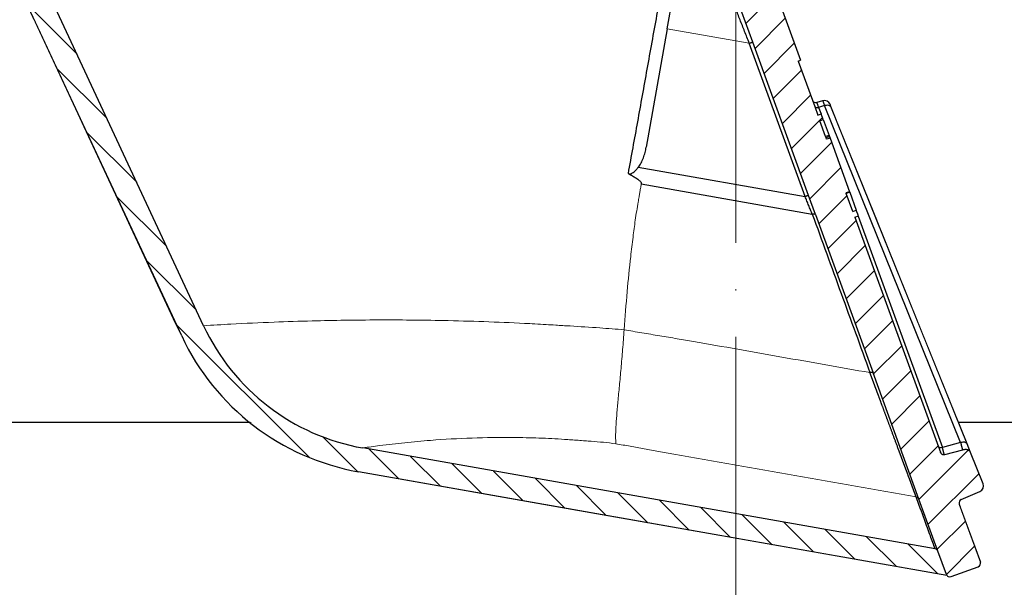
# Model space of a CAD drawing. Units: millimetres. Extents: x 2673 to 4786, y 0 to 1485.
# Drawn here: x 3241 to 3305, y 1021 to 1058 of the extents above; entities that cross this region are included whole.
import ezdxf

# ---------------------------------------------------------------- set-up
doc = ezdxf.new("R2010")
doc.units = ezdxf.units.MM
doc.linetypes.add('ACAD_ISO03W100', pattern=[30, 12, -18])
doc.linetypes.add('ACAD_ISO04W100', pattern=[30, 24, -3, 0, -3])
for name, color, linetype, lineweight in [('вспомогательный', 140, 'Continuous', 20), ('маскировка', 93, 'Continuous', 25), ('Оси', 10, 'ACAD_ISO04W100', 13), ('Основной', 7, 'Continuous', 30), ('текст', 1, 'Continuous', 25), ('штриховка', 251, 'Continuous', 0)]:
    doc.layers.add(name, color=color, linetype=linetype, lineweight=lineweight)

# ---------------------------------------------------------------- blocks, each defined once
blk = doc.blocks.new('*U99')
blk.add_wipeout([(1904.844417419169, 357.4324097431446), (1904.844417419169, 332.3611343052932), (1852.6411422056171, 332.36506797908595), (1852.6412332208731, 333.57295758665197), (1852.3768280564989, 334.25295018181055), (1851.7224405409338, 334.57571969614384), (1848.6911202214505, 334.8411560286173), (1847.382345190325, 335.48669505728316), (1846.853534861577, 336.8466802475995), (1846.8551354735064, 356.9327414258346), (1847.0025753208163, 357.28861685457235), (1847.3584729655847, 357.43600306764)]).dxf.layer = 'маскировка'
blk.add_wipeout([(1904.844417419169, 357.4324097431446), (1904.844417419169, 332.3611343052932), (1957.047692632721, 332.36506797908595), (1957.047601617465, 333.57295758665197), (1957.3120067818393, 334.25295018181055), (1957.9663942974043, 334.57571969614384), (1960.9977146168876, 334.8411560286173), (1962.3064896480132, 335.48669505728316), (1962.8352999767612, 336.8466802475995), (1962.8336993648318, 356.9327414258346), (1962.6862595175219, 357.28861685457235), (1962.3303618727534, 357.43600306764)]).dxf.layer = 'маскировка'
at = {"layer": 'штриховка'}
h = blk.add_hatch(dxfattribs=at)
h.set_pattern_fill('ANSI31', color=256, scale=15)
h.set_pattern_definition([(45, (0, 0), (-1.325825214724776, 1.325825214724777), [])])
h.paths.add_polyline_path([(1959.836327053227, 337.8773758274042), (1954.239346338926, 337.8769540780775), (1954.239761972557, 332.3611343052932), (1957.047692929134, 332.3611343052932), (1957.047601620323, 333.5728817363799, -0.3888787318528051), (1957.966394297404, 334.5757196961438), (1960.997714616884, 334.841156028617, 0.3888799794967895), (1962.835299970369, 336.8468406753693), (1962.833699364662, 356.9327436076412, 0.4142122926798392), (1962.330361872754, 357.43600306764), (1959.834853266022, 357.4358150235601)])
h.paths.add_polyline_path([(1846.852938292878, 336.8468379217718, 0.3888787318529302), (1848.6905222503, 334.8411607225621), (1851.721842384933, 334.575722279097, -0.3888787318530698), (1852.640634363644, 333.572883679491), (1852.640542210829, 332.3611343052932), (1855.44882612312, 332.3611343052932), (1855.44882612312, 337.8769540705908), (1849.851845409115, 337.8773797176245), (1849.853332332021, 357.4294455526984), (1847.358472932543, 357.4296352852626, 0.4146031212701966), (1846.854465155399, 356.9240836633281)])
at = {"layer": 'вспомогательный'}
blk.add_line((1855.448826123121, 337.876954070591), (1954.2394128589, 337.876954070591), dxfattribs=at)
blk.add_lwpolyline([(1849.854002092379, 357.4294455017635), (1959.834832745959, 357.4353739845257)], dxfattribs=at)
blk.add_wipeout([(1904.844419620588, 332.39034906013524), (1904.844419620588, 325.9481165472044), (1852.6394494557353, 325.9481165472044), (1852.6407499805196, 327.15993788464675), (1852.3763448161458, 327.8399304798046), (1851.7219573005834, 328.16269999413726), (1850.332121203071, 328.28440042747343), (1850.004927445292, 328.4457851846401), (1849.872724863105, 328.78578148221936), (1849.8727826782347, 329.55305754621435), (1850.0050365026946, 329.8930718413446), (1850.3322545784133, 330.05440728661085), (1851.722109001139, 330.1758982619054), (1852.3765451525787, 330.4985691524317), (1852.641052801513, 331.1785977426972), (1852.6411444070336, 332.394282733928)]).dxf.layer = 'маскировка'
blk.add_wipeout([(1904.844419620588, 332.39034906013524), (1904.844419620588, 325.9481165472044), (1957.0481805721797, 325.9481165472044), (1957.0480892606565, 327.15993788464675), (1957.3124944250303, 327.8399304798046), (1957.9668819405927, 328.16269999413726), (1959.356718038105, 328.28440042747343), (1959.6839117958841, 328.4457851846401), (1959.816114378071, 328.78578148221936), (1959.8160565629414, 329.55305754621435), (1959.6838027384815, 329.8930718413446), (1959.3565846627628, 330.05440728661085), (1957.9667302400371, 330.1758982619054), (1957.3122940885974, 330.4985691524317), (1957.047786439663, 331.1785977426972), (1957.0476948341425, 332.394282733928)]).dxf.layer = 'маскировка'
at = {"layer": 'штриховка'}
h = blk.add_hatch(dxfattribs=at)
h.set_pattern_fill('ANSI31', color=256, scale=15)
h.set_pattern_definition([(45, (2.201419647462899e-06, 0.02921475484203029), (-1.325825214724776, 1.325825214724777), [])])
h.paths.add_polyline_path([(1855.44882832454, 332.3903490601352), (1852.640544412249, 332.3903490601352), (1852.640452259432, 331.178599685953, -0.3888787318530081), (1851.721507760784, 330.1759008450926), (1850.331653253456, 330.0544108376833, 0.388878731853014), (1849.87218100414, 329.5530614172604), (1849.872122656138, 328.7858232784445, 0.3888787318544194), (1850.331518645493, 328.2844039786393), (1851.721354658248, 328.1627025774305, -0.3888787318527757), (1852.640146636958, 327.1598639778264), (1852.640037156048, 325.720261430072), (1855.44882832454, 325.720261430072)])
h.paths.add_polyline_path([(1954.240266785167, 325.720261430072), (1957.048197741749, 325.720261430072), (1957.048089263515, 327.1598620343746, -0.3888787318528239), (1957.966881940595, 328.1626999941374), (1959.356718038102, 328.2844004274735, 0.3888787318526079), (1959.816114376643, 328.7858194073549), (1959.816056562942, 329.5530575462108, 0.3888787318551083), (1959.356584662762, 330.0544072866107), (1957.966730240037, 330.1758982619058, -0.3888787318531565), (1957.047786439663, 331.1785977427139), (1957.047695130556, 332.3903490601352), (1954.239764173977, 332.3903490601352)])
blk = doc.blocks.new('блок надставного элемента')
blk.add_wipeout([(764.6895246237443, -175.78918812121432), (764.6895246237426, -177.1243569471959), (764.6464152022179, -177.41480560156612), (764.4268019605526, -177.7999471548124), (764.4268019605526, -177.7999471548124), (763.7766803664919, -178.12055164528763), (762.8863135594289, -178.1984486472862), (761.9959467523694, -178.2763456492845), (761.6708859553377, -178.43664789452208), (761.5395246237425, -178.77444299833007), (761.5395246237421, -179.0418210597717), (761.5395246237421, -179.3091991212134), (761.6708859553373, -179.64699422502161), (761.9959467523693, -179.80729647025936), (761.9959467523694, -179.80729647025893), (762.8863135594289, -179.88519347225724), (763.7766803664919, -179.9630904742558), (764.3300082980669, -180.1913133871065), (764.4268019605528, -180.28369496473016), (764.6895246237434, -180.95928517234665), (764.6895246237434, -182.28795399833083), (868.3895246237405, -182.28795399833083), (868.3895246237413, -180.95928517234665), (868.3895246237413, -180.95928517234665), (868.6522472869316, -180.28369496473073), (868.6522472869316, -180.28369496473073), (869.3023688809951, -179.96309047425552), (870.1927356880548, -179.88519347225724), (871.0831024951146, -179.80729647025893), (871.4081632921464, -179.64699422502133), (871.5395246237415, -179.3091991212134), (871.5395246237421, -179.0418210597717), (871.5395246237421, -178.77444299833007), (871.4081632921467, -178.43664789452183), (871.0831024951162, -178.27634564928462), (870.1927356880548, -178.1984486472862), (868.65224728693, -177.79994715481354), (868.65224728693, -177.79994715481354), (868.3895246237395, -177.12435694719682), (868.3895246237395, -177.1243569471959), (868.3895246237395, -175.78918812121432)]).dxf.layer = 'штриховка'
at = {"layer": 'штриховка'}
h = blk.add_hatch(dxfattribs=at)
h.set_pattern_fill('ANSI31', color=256, scale=10)
h.set_pattern_definition([(45, (0, 0), (-0.8838834764831843, 0.8838834764831844), [])])
h.paths.add_polyline_path([(766.5395246237418, -175.7891881212143), (764.6895246237444, -175.7891881212143), (764.6895246237426, -177.1243569471968, -0.3888787318527387), (763.7766803664919, -178.1205516452877), (761.9959467523679, -178.2763456492846, 0.3888787318527479), (761.5395246237425, -178.77444299833), (761.5395246237421, -179.3091991212129, 0.3888787318529832), (761.9959467523678, -179.8072964702592), (763.7766803664917, -179.9630904742549, -0.388878731852804), (764.6895246237434, -180.9592851723466), (764.6895246237434, -182.2879539983308), (766.539524623742, -182.2879539983308)])
h.paths.add_polyline_path([(871.0831024951163, -178.2763456492842), (869.3023688809922, -178.1205516452894, -0.388878731852813), (868.3895246237396, -177.1243569471968), (868.3895246237396, -175.7891881212143), (866.5395246237415, -175.7891881212143), (866.5395246237416, -182.2879539983308), (868.3895246237405, -182.2879539983308), (868.3895246237413, -180.9592851723466, -0.3888787318527409), (869.302368880992, -179.9630904742557), (871.0831024951162, -179.8072964702588, 0.3888787318527432), (871.5395246237416, -179.3091991212134), (871.5395246237421, -178.7744429983304, 0.3888787318529884)])
blk = doc.blocks.new('блок надставного элем')
blk.add_blockref('блок надставного элемента', (0, 0))
blk = doc.blocks.new('*U67')
at = {"linetype": 'ACAD_ISO03W100'}
blk.add_blockref('блок надставного элем', (0, 0), dxfattribs=at)
blk = doc.blocks.new('*U100')
at = {"layer": 'вспомогательный'}
blk.add_lwpolyline([(766.5395246237367, -214.8891881212143), (866.5395246237365, -214.8891881212143)], dxfattribs=at)
at = {"color": 7}
blk.add_blockref('*U67', (2.273736754432321e-13, -13), dxfattribs=at)
blk.add_blockref('*U67', (3.410605131648481e-13, -19.5), dxfattribs=at)
blk.add_blockref('*U67', (4.547473508864641e-13, -26), dxfattribs=at)
blk.add_blockref('*U67', (5.684341886080801e-13, -32.5), dxfattribs=at)
blk = doc.blocks.new('HL090 4Е')
blk.add_wipeout([(14.453670037165418, -55.3074186746942), (16.218433618218036, -54.665097260674564), (16.350389824957013, -54.54395913102989), (16.358738889258362, -54.36421163594287), (14.989708396508389, -50.602831270563655), (14.989708396508389, -50.44225091702316), (15.118578628617518, -50.30645002768262), (16.330205738343267, -49.79214483296867), (16.53881249465293, -49.58084484542142), (16.54009534595069, -49.285426495679836), (6.622458559545682, -24.81825606538449), (6.6718675974908885, -24.860705728954443), (6.609301267928031, -24.70584862918433), (6.414986372461232, -24.499401136085567), (6.132144520735492, -24.478256535509303), (5.760797311761632, -24.59373319634213), (5.759366556793014, -24.592226196458313), (5.585990174760303, -24.577875543116065), (5.4701360409333795, -24.448021180762822), (4.546760384814669, -21.911067415900376), (4.693824016601553, -21.857540631386414), (3.355654403752256, -18.180949836680483), (3.2085907719653712, -18.23447662119446), (2.718988691607742, -16.889305960894617), (3.7006447160005744, -16.32254659095885), (4.1804460273902375, -15.793940575052872), (4.260994335602335, -15.103596842899165), (4.222706086532225, -14.869658941804829), (3.9720054349548297, -14.321080752544447), (3.471875111000267, -13.974671119810921), (2.8710196836912507, -13.922107295113022), (2.2253622388170213, -14.038292326767774), (1.7509583858074824, -14.229664554359275), (1.531819640785074, -13.627585800685608), (1.5318196407822273, -13.627585800685253), (1.1809350629541815, -13.126553395809964), (0.6321897837654042, -12.873223816839754), (0.02768029119026194, -12.925952677078982), (-0.4710201811156516, -13.274837843171738), (-0.7269636220106965, -13.825148905769694), (-0.6741348360381261, -14.430487568395534), (-0.4168760133380134, -15.13730037472537), (-0.5967070699366732, -14.98640420145891), (-1.2487530904364297, -14.871430895380627), (-1.4002648649624088, -14.774763496915853), (-1.439175049389331, -14.599480154260476), (-1.0364430154785789, -12.315473292164398), (-0.9076015439657474, -12.087902122020736), (-0.6647870214097475, -11.992397665491495), (8.004110403646145, -11.689673096763258), (8.00684132150981, -11.76787635245924), (15.7932590143029, -11.49596865504293), (15.790528096436388, -11.417765399347303), (47.47814725519955, -11.188314726688233), (47.47814725519955, -8.450709265726843), (47.592806703540816, -8.174001385802327), (47.869401875421076, -8.059454645505326), (49.043165736085655, -8.059454645505326), (49.32102070094511, -7.943776784712156), (49.43442035630718, -7.668200025283795), (49.43442035630434, -6.346380346691689), (49.331347407132, -6.081680602597885), (49.07726582311361, -5.956614568424058), (48.005443671294046, -5.862842280823159), (47.852086464873466, -5.787174652328673), (47.7916624648615, -5.644471415161334), (47.7916624648615, -3.296943693831821), (47.85288082688784, -3.153619762130006), (48.005443671294046, -3.0785728281696407), (49.07726582311361, -2.9848005405698075), (49.33150627953487, -2.859361365189855), (49.43442035630718, -2.595034762301111), (49.43442035630718, -1.5650184808863514), (50.5297854542206, -1.565018125446585), (50.61090573909048, -1.5645749079782263), (50.88480176148763, -1.450370302990109), (50.99943883718189, -1.1737638606648204), (50.99943883718189, -0.3912546202214173), (50.884166271876126, -0.11382985002151713), (50.60818421696037, 1.1368683772161603e-13), (-48.77048931930709, 1.1368683772161603e-13), (-49.04752830955382, -0.1147375455841626), (-49.16174393952861, -0.3912546202214173), (-49.16174393952861, -2.595034762301111), (-49.058967122560816, -2.8592788474135062), (-48.80458940633505, -2.9848005405698075), (-47.73276725451264, -3.078572828169996), (-47.58034166991378, -3.1538673154704497), (-47.51847453459365, -3.3124322951313587), (-47.51847453459649, -5.628982813861441), (-47.5801827975109, -5.787669758998177), (-47.73276725451264, -5.86284228082279), (-48.80458940633505, -5.956614568423348), (-49.05928486736656, -6.082175709267389), (-49.16174393952861, -6.346380346691689), (-49.16174393952861, -7.668200025283795), (-49.04673394753944, -7.945179586944306), (-48.77048931930709, -8.059454645505326), (-47.59672545864251, -8.059454645505326), (-47.32026754656676, -8.174083903578676), (-47.205470838420986, -8.450709265726843), (-47.20547083841814, -12.349671539898537), (-47.20547083841814, -12.349671539898537), (-47.20547083841814, -12.349671539898537), (-47.20547083841814, -12.349671539898537), (-46.984252414691014, -14.400545372925322), (-46.30237206196127, -16.408450469053875), (-44.05972922436642, -21.20768444722799), (-35.41629467307613, -39.713378878483624), (-33.88156874041424, -42.32447898677284), (-31.84498340921168, -44.61121165532206), (-29.507493747145972, -46.38674668814077), (-26.83764301847066, -47.71288990106123), (-23.91772712782945, -48.51686061373443), (-23.95003638358141, -48.51174831515024)]).dxf.layer = 'маскировка'
at = {"layer": 'штриховка', "linetype": 'Continuous'}
h = blk.add_hatch(dxfattribs=at)
h.set_pattern_fill('_USER', color=256, scale=1.565018480886279, angle=315, pattern_type=0)
h.set_pattern_definition([(315, (-17348.12761983136, -2113.193699227982), (1.106635180516957, 1.106635180516957), [])])
edge = h.paths.add_edge_path()
edge.add_arc((-37.81535995310333, -12.34990854144723), 7.825092404431395, 180, 204.9999999999777)
edge.add_line((-44.90730213352072, -15.65693549136847), (-33.99802665341576, -39.05195225619832))
edge.add_arc((-21.23249635699904, -33.09925895237791), 14.08521641005119, 205.0001060516264, 259.9998939486536)
edge.add_line((-23.67839419354641, -46.97048474864994), (13.42581148991212, -53.51295730851712))
edge.add_arc((13.3850470989164, -53.74414365844757), 0.234752772011814, 19.999999982949987, 80.00000001708548, ccw=False)
edge.add_line((13.60564254651035, -53.6638534817838), (14.1527844123616, -55.16711340345))
edge.add_line((14.15278441235932, -55.16711340344989), (14.17736106029633, -55.23463718870107))
edge.add_line((14.1773610602977, -55.23463718870096), (-23.95003638417847, -48.511748315045))
edge.add_arc((-21.23241031116413, -33.09932497813804), 15.65018481005123, 205.0000000014817, 259.9999999978242, ccw=False)
edge.add_line((-35.41629467290113, -39.71337887885954), (-46.32569056960392, -16.31810387980557))
edge.add_arc((-37.81541003097664, -12.34968264189718), 9.390060807450114, 179.9999322584103, 205.0000677415904, ccw=False)
edge.add_line((-47.2054708384203, -12.34967153989999), (-47.2054708384203, -8.450709265727141))
edge.add_arc((-47.59672545864305, -8.450709265727141), 0.3912546202215698, 0, 90)
edge.add_line((-47.59672545864305, -8.059454645505753), (-48.77048931930767, -8.059454645505753))
edge.add_arc((-48.77048931930767, -7.668200025283909), 0.3912546202215698, 180, 270, ccw=False)
edge.add_line((-49.16174393952679, -7.668200025283909), (-49.16174393952679, -6.346380346692058))
edge.add_arc((-48.77048931930767, -6.346380346691944), 0.3912546202215053, 95.00000000007742, 180, ccw=False)
edge.add_line((-48.80458940633252, -5.956614568423788), (-47.73276725450978, -5.862842280823202))
edge.add_arc((-47.75322730672633, -5.628982813861853), 0.2347527721327987, 275.0000000000774, 360)
edge.add_line((-47.51847453459413, -5.628982813861853), (-47.51847453459413, -3.312432295131885))
edge.add_arc((-47.75322730672633, -3.312432295131998), 0.2347527721329508, 0, 84.9999999999227)
edge.add_line((-47.73276725451069, -3.07857282817065), (-48.80458940633343, -2.984800540570404))
edge.add_arc((-48.77048931930767, -2.595034762301452), 0.3912546202215698, 180, 264.9999999999227, ccw=False)
edge.add_line((-49.16174393952679, -2.595034762301452), (-49.16174393952679, -0.3912546202218441))
edge.add_arc((-48.77048931930767, -0.39125462022173), 0.3912546202215698, 90, 180, ccw=False)
edge.add_line((-48.77048931930767, -3.410605131648481e-13), (-46.86991097321061, -3.410605131648481e-13))
edge.add_arc((-46.86991097320788, -0.7825092404435736), 0.7825092404431404, 15.000000000021373, 90, ccw=False)
edge.add_line((-46.11406508855362, -0.5799809460480674), (-45.64045235753338, -2.347527721329698))
edge.add_line((-45.64045235753292, -2.347527721329584), (-45.64045235753292, -12.34990854144712))
h = blk.add_hatch(dxfattribs=at)
h.set_pattern_fill('_USER', color=256, scale=1.565018480886279, angle=225, pattern_type=0)
h.set_pattern_definition([(225, (-17348.12761983136, -2113.193699227982), (1.106635180516957, -1.106635180516957), [])])
edge = h.paths.add_edge_path()
edge.add_line((4.54676038481557, -21.91106741590056), (4.693824016601866, -21.85754063138666))
edge.add_line((4.693824016601866, -21.85754063138666), (3.355654403752851, -18.18094983668061))
edge.add_line((3.355654403752851, -18.18094983668061), (3.208590771966556, -18.23447662119452))
edge.add_line((3.208590771966556, -18.23447662119452), (1.7994535633552, -14.36290395962669))
edge.add_arc((1.064135404416447, -14.63053788219759), 0.7825092404430899, 20.00000000004712, 70.28505500095316)
edge.add_arc((1.064135404416447, -14.63053788219759), 0.7825092404431235, 70.28505500095316, 77.63042029606088)
edge.add_arc((1.064135404416447, -14.63053788219759), 0.7825092404430143, 77.63042029606088, 109.9999999999336)
edge.add_line((0.7965014818473719, -13.8952197232561), (0.06118332290134276, -14.16285364582563))
edge.add_arc((0.3288172454740561, -14.89817180476757), 0.7825092404431545, 109.9999999999336, 142.3695797039359)
edge.add_arc((0.3288172454740561, -14.89817180476757), 0.7825092404430198, 142.3695797039359, 149.715189300556)
edge.add_arc((0.3288172454740561, -14.89817180476757), 0.782509240442918, 149.715189300556, 200.0000000000471)
edge.add_line((-0.4065009134683351, -15.1658057273371), (-0.3624312541214749, -15.28688612127689))
edge.add_line((-0.3624312541214749, -15.28688612127689), (-0.02721373258827953, -16.20788869229091))
edge.add_line((-0.02721373258827953, -16.20788869229091), (0.6546074592915829, -18.08117702108348))
edge.add_line((0.6546074592915829, -18.08117702108348), (1.598321130550175, -20.67400902329564))
edge.add_line((1.598321130550175, -20.67400902329564), (5.214420628672087, -30.60916074089255))
edge.add_line((5.214420628672087, -30.60916074089255), (5.663758099104598, -31.84370529462285))
edge.add_line((5.663758099104598, -31.84370529462285), (9.401568922865408, -42.11325613109466))
edge.add_line((9.401568922865408, -42.11325613109466), (12.3779463840583, -50.29078599750028))
edge.add_line((12.3779463840583, -50.29078599750028), (13.60564254651035, -53.66385348178346))
edge.add_line((13.60564254651035, -53.66385348178346), (14.15278441235932, -55.16711340344955))
edge.add_arc((14.37337986032071, -55.08682322680852), 0.2347527723491455, 199.9999999471843, 289.9999999471988)
edge.add_line((14.45367003696447, -55.30741867476763), (16.21843361842184, -54.6650972605994))
edge.add_arc((16.13814344137427, -54.44450181278808), 0.2347527723492369, 290.0000000527842, 380.0000000527575)
edge.add_line((16.35873888918286, -54.36421163573959), (14.98970839650792, -50.60283127056346))
edge.add_arc((15.21030384419282, -50.52254109379282), 0.2347527721330683, 112.99999999997269, 199.9999999999953, ccw=False)
edge.add_line((15.11857862861871, -50.30645002768279), (16.33020573834074, -49.79214483296937))
edge.add_arc((16.17733037905418, -49.43199305611915), 0.391254620221522, 292.9999999999727, 381.9999999999742)
edge.add_line((16.54009534594661, -49.28542649567999), (15.72582925294046, -47.27004719368915))
edge.add_spline(control_points=[(15.72582925294046, -47.27004719368915), (15.72070586175817, -47.25829976247657), (15.71054595424911, -47.2350041287805), (15.69075527892514, -47.20278827858181), (15.66706169493187, -47.17308984866826), (15.63447329567135, -47.14240690006156), (15.58076218508111, -47.10744024334473), (15.50435291642555, -47.08121530488617), (15.42235341828588, -47.07259511855332), (15.3445161184958, -47.07686277056222), (15.27356875267416, -47.09063144884383), (15.22483550228407, -47.10412149376663), (15.20224758900804, -47.11037415101737)], knot_values=[0, 0, 0, 0, 0.03841174400062334, 0.0761720684196714, 0.1130394464136968, 0.1520966670168171, 0.2099683318698222, 0.3039907143600236, 0.3913083315424035, 0.4558326814635447, 0.5372200877069903, 0.6075336557166673, 0.6075336557166673, 0.6075336557166673, 0.6075336557166673], degree=3, periodic=0)
edge.add_line((15.20224758900804, -47.11037415101737), (14.02049717886985, -47.42215106786171))
edge.add_spline(control_points=[(14.02049717886985, -47.42215106786171), (14.01793337447832, -47.42276188166248), (14.01253532999316, -47.42404792409896), (14.00220045596481, -47.42550376111019), (13.98672852285632, -47.42625286079887), (13.96380440653483, -47.42409685497585), (13.93457693343592, -47.41640876392341), (13.89901814523368, -47.40036166012082), (13.86243004112267, -47.37513834464806), (13.83006465601697, -47.34374213606846), (13.80344004831903, -47.31029876260281), (13.78097065307149, -47.27554053612808), (13.76988840860871, -47.24930017482317), (13.76434909952513, -47.23618427138717)], knot_values=[0, 0, 0, 0, 0.007903181818570627, 0.01663999915437885, 0.03126821364133841, 0.05427928088032624, 0.08541773610382358, 0.1214940837887777, 0.1707977112237258, 0.21791903391126, 0.2562368412917047, 0.2989064821221943, 0.3415482939611284, 0.3415482939611284, 0.3415482939611284, 0.3415482939611284], degree=3, periodic=0)
edge.add_line((13.76434909952513, -47.23618427138717), (13.63825865477702, -46.88975362163956))
edge.add_line((13.63825865477702, -46.88975362163956), (8.227146958084631, -32.02284642081986))
edge.add_line((8.227146958084631, -32.02284642081986), (8.447742405765894, -31.94255624404923))
edge.add_line((8.447742405765894, -31.94255624404923), (8.313966968329623, -31.57501125041699))
edge.add_line((8.313966968329623, -31.57501125041699), (8.093328069178824, -31.65518204525915))
edge.add_line((8.093328069178824, -31.65518204525915), (7.665157244544389, -30.47879237290317))
edge.add_line((7.665157244544389, -30.47879237290317), (7.65544782647703, -30.45211596600848))
edge.add_line((7.65544782647703, -30.45211596600848), (7.87604327416193, -30.37182578923785))
edge.add_line((7.87604327416193, -30.37182578923785), (6.610819281948352, -26.89565144008384))
edge.add_line((6.610819281948352, -26.89565144008384), (6.390223834263452, -26.97594161685493))
edge.add_line((6.390223834263452, -26.97594161685493), (6.353751023947552, -26.87573339407663))
edge.add_line((6.353751023947552, -26.87573339407663), (6.327895104117488, -26.80469483819206))
edge.add_line((6.327895104117488, -26.80469483819206), (5.952343591558019, -25.7728755375947))
edge.add_line((5.952343591558019, -25.7728755375947), (6.172895587773382, -25.6924659788956))
edge.add_line((6.172895587773382, -25.6924659788956), (6.039118619351939, -25.32491677891267))
edge.add_line((6.039118619351939, -25.32491677891267), (5.818523171667039, -25.40520695568375))
edge.add_line((5.818523171667039, -25.40520695568375), (5.618295748870878, -24.85508663279597))
edge.add_line((5.618295748870878, -24.85508663279597), (5.470136040934449, -24.44802118076313))
edge.add_line((5.470136040934449, -24.44802118076313), (4.54676038481557, -21.91106741590056))
at = {"layer": 'вспомогательный', "linetype": 'Continuous'}
blk.add_line((-3.948013256060221, -19.81522752412002), (1.37772560166195, -20.75429897694357), dxfattribs=at)
for points in [[(-6.734353543110046, -39.31483183976798), (-6.538922023952182, -36.8443953576716), (-6.311667875725107, -34.57221998960313), (-6.160430936521152, -33.30858324804512), (-6.01146243522453, -32.21334106135782), (-5.921677444202942, -31.6142150788105), (-5.829047724899283, -31.03871250574548), (-5.771608805880533, -30.70191292077061), (-5.727800355500221, -30.45299074470404), (-5.676180151698645, -30.16023802913196), (-5.624550213568, -29.86743011155477)], [(-6.734353543110046, -39.31483183976798), (-8.309585394723399, -39.19436611024457), (-10.24384697483401, -39.07088894455501), (-11.16904177195102, -39.01528640669858), (-11.79781985914815, -38.97813253951063), (-12.51757853475647, -38.93750398893553), (-13.19709698229053, -38.90186992714371), (-15.82860951137991, -38.78879619653253), (-18.46607711000979, -38.71507328594362), (-22.68860973318806, -38.67858155288559), (-26.96177629981321, -38.7413364510744), (-29.43128638295093, -38.82178542993506), (-32.22237147303531, -38.95021224392985), (-33.11030875145661, -38.99916787695702), (-33.99802665341485, -39.05195225619809)], [(-7.270726466103952, -46.69850809168975), (-7.288597935636062, -46.24275206259745), (-7.268698358308029, -45.63425721961858), (-7.216236863841914, -44.87621467945382), (-7.138214750986663, -43.97752534244728), (-7.042457726252906, -42.95206168723189), (-6.937513022741769, -41.81832972689972), (-6.832088484414271, -40.59801003368511), (-6.734353543110046, -39.31483183976798)], [(-6.734353543110046, -39.31483183976798), (-5.588018186081172, -39.51183046789038), (-4.426993235883856, -39.705261801098), (-3.29329399494236, -39.89387487467593), (-2.228935765735514, -40.07641872462045), (3.485017261875328, -41.08394280988932), (9.19897028948617, -42.09146689515865)], [(-7.270726466103952, -46.69850809168975), (-8.077972039143788, -46.60728076363557), (-8.867965706889663, -46.54123841283899), (-9.26830013109793, -46.51114064071862), (-9.711251576201903, -46.47707957236298), (-10.1739764953054, -46.44241826005327), (-10.59505190678465, -46.4140032424616), (-12.25831857933736, -46.33077150216877), (-13.92694514182222, -46.29348106315683), (-16.59311684157728, -46.32870541106195), (-19.28471433998857, -46.48034912104276), (-20.95613248952577, -46.63191767900389), (-22.57494948353269, -46.81973431764754), (-23.12697894366283, -46.89286162233202), (-23.67839419354641, -46.9704847486496)], [(-7.270726466103952, -46.69850809168975), (-6.34607345094264, -46.86408035658042), (-5.431564007009001, -47.03089816542615), (-4.49799764601994, -47.20107112393998), (-3.516175623652089, -47.37671872828469), (4.340313342640002, -48.76202970667964), (12.19680230892845, -50.1473406850746)]]:
    blk.add_spline(points, degree=3, dxfattribs=at)
at = {"layer": 'Основной', "linetype": 'Continuous'}
for p, q in [((-33.99802665341485, -39.05195225619809), (-44.90730213352072, -15.65693549136859)), ((-35.41629467290113, -39.71337887885966), (-46.32569056960347, -16.31810387980568)), ((-3.948013256060221, -19.81522752412002), (-3.274041990149271, -15.99294653683182)), ((1.598321130550175, -20.67400902329564), (0.6546074592915829, -18.08117702108348)), ((1.598321130550175, -20.67400902329564), (0.6546074592915829, -18.08117702108348)), ((3.355654403752851, -18.18094983668061), (4.693824016601866, -21.85754063138666)), ((-3.948013256060221, -19.81522752412002), (-5.301969342854136, -27.49389406372848)), ((4.993825219658902, -30.68945102389534), (1.37772560166195, -20.75429897694357)), ((5.214420628672087, -30.60916074089255), (1.598321130550175, -20.67400902329564)), ((5.214420628672087, -30.60916074089255), (1.598321130550175, -20.67400902329564)), ((4.54676038481557, -21.91106741590056), (4.693824016601866, -21.85754063138666)), ((4.54676038481557, -21.91106741590056), (5.470136040934449, -24.44802118076313)), ((5.470136040934449, -24.44802118076313), (5.618295748870878, -24.85508663279597)), ((5.618295748870878, -24.85508663279597), (5.818523171667039, -25.40520695568375)), ((6.132144520735892, -24.47825653550944), (5.759366556794703, -24.59222619645834)), ((6.251695353355899, -24.78967727068039), (5.87333556289741, -24.90535346725301)), ((15.07504891366625, -46.62824367085614), (6.251695353355899, -24.78967727068039)), ((6.671867597488017, -24.86070572895414), (6.609301267926639, -24.70584862918076)), ((15.49522115780564, -46.69927212912989), (6.671867597488017, -24.86070572895414)), ((5.818523171667039, -25.40520695568375), (6.039118619351939, -25.32491677891267)), ((5.87333556289741, -24.90535346725301), (6.027531539799384, -25.32900343195661)), ((6.172895587773382, -25.6924659788956), (6.039118619351939, -25.32491677891267)), ((5.952343591558019, -25.7728755375947), (6.172895587773382, -25.6924659788956)), ((6.327895104117488, -26.80469483819206), (5.952343591558019, -25.7728755375947)), ((6.172895587773382, -25.6924659788956), (6.548490551802388, -26.72440466142143)), ((6.548490551802388, -26.72440466142143), (6.327895104117488, -26.80469483819206)), ((6.353751023947552, -26.87573339407663), (6.327895104117488, -26.80469483819206)), ((6.574346471625176, -26.79544321730555), (6.353751023947552, -26.87573339407663)), ((6.548490551802388, -26.72440466142143), (6.574346471625176, -26.79544321730555)), ((6.574346471625176, -26.79544321730555), (6.610819281948352, -26.89565144008384)), ((6.390223834263452, -26.97594161685493), (6.353751023947552, -26.87573339407663)), ((6.610819281948352, -26.89565144008384), (6.390223834263452, -26.97594161685493)), ((6.610819281948352, -26.89565144008384), (7.87604327416193, -30.37182578923785)), ((-5.81668002605511, -28.78326727398553), (4.993825219658902, -30.68945102389534)), ((-5.624550213568, -29.86743011155477), (5.461123417742783, -31.8221334720829)), ((5.663758099104598, -31.84370529462285), (5.214420628672087, -30.60916074089255)), ((5.663758099104598, -31.84370529462285), (5.214420628672087, -30.60916074089255)), ((7.87604327416193, -30.37182578923785), (7.65544782647703, -30.45211596600848)), ((7.665157244544389, -30.47879237290317), (7.65544782647703, -30.45211596600848)), ((7.885752692225651, -30.39850219613209), (7.665157244544389, -30.47879237290317)), ((8.093328069178824, -31.65518204525915), (7.665157244544389, -30.47879237290317)), ((7.87604327416193, -30.37182578923785), (7.885752692225651, -30.39850219613209)), ((7.885752692225651, -30.39850219613209), (8.313966968329623, -31.57501125041699)), ((5.663758099104598, -31.84370529462285), (9.401568922865408, -42.11325613109466)), ((5.663758099104598, -31.84370529462285), (9.401568922865408, -42.11325613109466)), ((8.093328069178824, -31.65518204525915), (8.313966968329623, -31.57501125041699)), ((8.447742405765894, -31.94255624404923), (8.313966968329623, -31.57501125041699)), ((8.227146958084631, -32.02284642081986), (8.447742405765894, -31.94255624404923)), ((8.227146958084631, -32.02284642081986), (13.63825865477702, -46.88975362163956)), ((8.436240868908499, -31.94687792371224), (13.89329846880719, -46.94002045609614)), ((12.3779463840583, -50.29078599750028), (9.401568922865408, -42.11325613109466)), ((12.3779463840583, -50.29078599750028), (9.401568922865408, -42.11325613109466)), ((13.42581148990939, -53.51295730851689), (-23.67839419354641, -46.9704847486496)), ((13.63825865477702, -46.88975362163956), (13.76434909952513, -47.23618427138717)), ((15.07504891366625, -46.62824367085614), (13.89329846880719, -46.94002045609614)), ((15.20224758900804, -47.11037415101737), (14.02049717886985, -47.42215106786171)), ((15.72582925294046, -47.27004719368915), (15.49522115780564, -46.69927212912989)), ((16.54009534594661, -49.28542649567999), (15.72582925294046, -47.27004719368915)), ((14.1773610602977, -55.23463718870107), (-23.95003638417984, -48.51174831504477)), ((13.60564254651035, -53.66385348178346), (12.3779463840583, -50.29078599750028)), ((13.60564254651035, -53.66385348178346), (12.3779463840583, -50.29078599750028)), ((15.11857862861871, -50.30645002768279), (16.33020573834074, -49.79214483296937)), ((14.98970839650792, -50.60283127056346), (16.35873888918286, -54.36421163573959)), ((14.15278441235932, -55.16711340344955), (13.60564254651035, -53.66385348178346)), ((14.15278441235932, -55.16711340344955), (13.60564254651035, -53.66385348178346)), ((14.45367003696447, -55.30741867476763), (16.21843361842184, -54.6650972605994)), ((14.1773610602977, -55.23463718870107), (14.15278441235932, -55.16711340344955))]:
    blk.add_line(p, q, dxfattribs=at)
for centre, radius, start, end in [((5.690731488619349, -24.36773100399205), 0.2347527721329422, 200.0000000000349, 286.9999999999807), ((6.246536301030574, -24.85241518961993), 0.3912546202215962, 21.99999999997413, 106.9999999999807), ((-21.23249635699904, -33.09925895237757), 14.08521641005119, 205.0001060516457, 259.9998939486279), ((-21.23241031116413, -33.09932497813816), 15.65018481005123, 205.0000000014447, 259.9999999977729), ((16.17733037905418, -49.43199305611915), 0.391254620221522, 292.9999999999727, 21.99999999997413), ((15.21030384419282, -50.52254109379282), 0.2347527721330683, 112.9999999999727, 199.9999999999953), ((13.3850470989164, -53.74414365844723), 0.234752772011814, 19.99999998295393, 80.00000001711231), ((16.13814344137427, -54.44450181278808), 0.2347527723492369, 290.0000000527842, 20.00000005275747), ((14.37337986032071, -55.08682322680852), 0.2347527723491455, 199.9999999471843, 289.9999999471988)]:
    blk.add_arc(centre, radius, start, end, dxfattribs=at)
for points in [[(-6.458805740057869, -29.19417696715982), (-5.85245900641894, -25.8425023222012), (-5.237797115802096, -22.43826755960026), (-4.608206753651757, -18.94520241890996), (-4.016447021160275, -15.65693549136859)], [(1.37772560166195, -20.75429897694357), (1.074382204165886, -19.98334546733849), (0.7786641695165599, -19.23177197490895), (0.4989553822670132, -18.5208863153689), (0.2445167559417314, -17.87422529169453), (0.02651033489746624, -17.32015747017749), (-0.1429264416510705, -16.88953040325123), (-0.2157500099128811, -16.70444778800766), (-0.2885735696690972, -16.51936516941532)], [(1.37772560166195, -20.75429897694357), (1.418917516770307, -20.73930638765569), (1.458925644878036, -20.72474465238429), (1.498704773293866, -20.71026626154708), (1.533710181189235, -20.69752535933048), (1.562090831510432, -20.6871956715795), (1.5828327262534, -20.67964626724279), (1.590812484173512, -20.67674189452191), (1.595411894308199, -20.67506787148704), (1.598321130550175, -20.67400902329564)], [(5.618295748870878, -24.85508663279597), (5.710577400670445, -24.92013325906419), (5.87333556289741, -24.90535346725301)], [(5.87333556289741, -24.90535346725301), (5.850351062465052, -24.83561739163406), (5.829412682429393, -24.77333169186932), (5.81073655259388, -24.7191331507338), (5.794538802761963, -24.6736585510007), (5.781153394997091, -24.63785022878164), (5.770759183698829, -24.61217222329969), (5.763461720438499, -24.596879293033), (5.759366556794703, -24.59222619645834)], [(6.132144520735892, -24.47825653550944), (6.136933151206904, -24.48268559560393), (6.144920867631299, -24.49774745697823), (6.15601120041174, -24.52320862930083), (6.170107679961802, -24.55883562224062), (6.178528618256678, -24.58112304488031), (6.190541461000976, -24.61380941722337), (6.206502601940883, -24.65843624309036), (6.226768434811675, -24.71654502630236), (6.251695353355899, -24.78967727068039)], [(6.251695353355899, -24.78967727068039), (6.517617429584789, -24.75860300399563), (6.671867597488017, -24.86070572895414)], [(-5.81668002605511, -28.78326727398553), (-5.638935203427536, -28.50820383766177), (-5.485378193377983, -28.16900215279202), (-5.379490477102081, -27.84137899627331), (-5.301969342854136, -27.49389406372848)], [(-6.458805740057869, -29.19417696715982), (-6.435208515686099, -29.20496621966868), (-6.411320259754575, -29.21240939733707), (-6.386350861303072, -29.21666100290395), (-6.360669058311032, -29.21753260196829), (-6.313826521032752, -29.21092044516308), (-6.262576247914694, -29.19328408859474), (-6.191115063815232, -29.15420216582379), (-6.094033888122794, -29.08070215391353), (-6.000643480168947, -28.99332631317338), (-5.919165771290864, -28.90619363526639), (-5.855783655319101, -28.83195649670142), (-5.81668002605511, -28.78326727398553)], [(-6.458805740057869, -29.19417696715982), (-6.186997420343687, -29.3445417898597), (-5.9718522746698, -29.47657289365907), (-5.847343683504732, -29.56369578348267), (-5.750642096762022, -29.64314341746967), (-5.699596213180484, -29.69411081417957), (-5.661491873652267, -29.74199172949147), (-5.638122117245075, -29.78286301436037), (-5.625360533962521, -29.82153360083203), (-5.622805634080578, -29.84487383314081), (-5.624550213568, -29.86743011155477)], [(5.214420628672087, -30.60916074089255), (5.206676445759513, -30.61197941600221), (5.19893225938722, -30.61479808161448), (5.17819033923297, -30.62234753645998), (5.149809738726617, -30.63267724179514), (5.114804393466329, -30.64541815707889), (5.075025227113656, -30.65989660283594), (5.035017511399928, -30.67445823596563), (4.993825219658902, -30.68945102389534)], [(5.461123417742783, -31.8221334720829), (5.348339999141899, -31.54875812734872), (5.232096454881685, -31.26699583582104), (5.11351316946093, -30.97956222591756), (4.993825219658902, -30.68945102389534)], [(5.461123417742783, -31.8221334720829), (5.48450184756075, -31.81643976392161), (5.508128494748235, -31.81182489444654), (5.531572346622852, -31.80847441330889), (5.554344443495211, -31.80656517413945), (5.575920886545646, -31.80618906402378), (5.595863760103384, -31.80739897429021), (5.609487314035505, -31.80936451459547), (5.621755205047521, -31.81218919467983), (5.632598770880577, -31.81582520670281), (5.641949349279457, -31.82022474282576), (5.651361863066995, -31.82662182611966), (5.658350774217979, -31.8338762692606), (5.663019744792109, -31.84184030463894), (5.663402741734899, -31.84276971203826), (5.663758099104598, -31.84370529462285)], [(5.461123417742783, -31.8221334720829), (6.395782522507943, -34.3897038837581), (7.330108888152608, -36.95682531783541), (8.264539588821208, -39.52414610649703), (9.19897028948617, -42.09146689515865)], [(9.401568922865408, -42.11325613109466), (9.401221733420243, -42.11234103811375), (9.400848229313851, -42.11143181445459), (9.396176067504712, -42.10343398189161), (9.389177578323142, -42.09614704930891), (9.379748601015308, -42.0897196169808), (9.370397925194993, -42.08530523528407), (9.359555469876796, -42.0816542364264), (9.347289827477653, -42.07881450054629), (9.333669590414502, -42.07683390778311), (9.313732471495314, -42.07560425042084), (9.292162953643128, -42.07596131085847), (9.26939834521545, -42.07785252206759), (9.245962025703193, -42.08118636265044), (9.222342484841647, -42.08578626242388), (9.19897028948617, -42.09146689515865)], [(12.19680230892845, -50.1473406850746), (12.19652487961139, -50.14659508132536), (12.19570713140274, -50.14439752019916), (12.19435817022531, -50.14077247134037), (12.19248710199463, -50.13574440439288), (12.19010303263349, -50.12933778900151), (12.18721506805741, -50.1215770948088), (12.18383231418193, -50.11248679145911), (12.17996387692619, -50.10209134859679), (12.17561886221301, -50.09041523586575), (12.17080637595427, -50.07748292291035), (12.16553552406913, -50.06331887937313), (12.15981541248402, -50.04794757489935), (12.1536551471072, -50.03139347913293), (12.1470638338651, -50.01368106171731), (12.14005057866962, -49.99483479229593), (12.1326244874399, -49.97487914051408), (12.12479466609875, -49.95383857601519), (12.11657022055806, -49.93173756844271), (12.10796025674063, -49.90860058744101), (12.09897388056561, -49.884452102654), (12.0896201979449, -49.85931658372556), (12.07990831480492, -49.83321850030006), (12.06984733705758, -49.80618232202141), (12.05944637062566, -49.7782325185326), (12.0487145214247, -49.74939355947845), (12.03766089537385, -49.71968991450285), (12.02629459838863, -49.68914605324926), (12.01462473639185, -49.65778644536294), (12.00266041529903, -49.62563556048599), (11.99041074102934, -49.59271786826412), (11.97788481950192, -49.55905783833987), (11.96509175663232, -49.52467994035806), (11.95204065834332, -49.48960864396258), (11.93874063054682, -49.4538684187969), (11.92520077916924, -49.41748373450537), (11.91143021011885, -49.38047906073189), (11.89743802932207, -49.34287886712036), (11.88323334269444, -49.30470762331424), (11.86882525615511, -49.2659897989588), (11.8542228756196, -49.22674986369748), (11.83943530700708, -49.18701228717327), (11.82447165624035, -49.14680153903055), (11.80934102923129, -49.10614208891411), (11.79405253189907, -49.06505840646741), (11.77861527016648, -49.02357496133436), (11.76303834994906, -48.98171622315886), (11.74733087716595, -48.93950666158435), (11.73150195773269, -48.8969707462561), (11.71556069757207, -48.85413294681666), (11.69951620259963, -48.8110177329113), (11.68337757873087, -48.767649574183), (11.66715393188861, -48.72405294027567), (11.650854367992, -48.68025230083413), (11.63448799295293, -48.63627212550182), (11.6180639126942, -48.59213688392265), (11.60159123313497, -48.54787104574098), (11.5850790601944, -48.50349908059979), (11.56853649978075, -48.45904545814392), (11.55197265782408, -48.41453464801725), (11.53539664023992, -48.36999111986324), (11.5188175529438, -48.32543934332671), (11.50224450185488, -48.28090378805109), (11.48568659289231, -48.23640892367985), (11.46915293197526, -48.19197921985779), (11.45265262501925, -48.14763914622836), (11.43619477794346, -48.10341317243547), (11.41978849666702, -48.05932576812347), (11.40344288710912, -48.01540140293673), (11.38716705518164, -47.97166454651733), (11.37097010681464, -47.92813966851145), (11.35486114791274, -47.88485123856208), (11.33884928440602, -47.84182372631267), (11.32294362221, -47.79908160140849), (11.30715326723657, -47.75664933349208), (11.29148732540853, -47.7145513922078), (11.27595490264139, -47.67281224720045), (11.2605651048616, -47.6314563681135), (11.24532703798104, -47.59050822458994), (11.23024980791524, -47.54999228627503), (11.215342520587, -47.50993302281267), (11.20061428191184, -47.47035490384633), (11.18607419781256, -47.43128239901944), (11.17173137420468, -47.39273997797682), (11.15759491700373, -47.35475211036237), (11.14367393213251, -47.31734326581955), (11.12997752550655, -47.28053791399316), (11.11651480304499, -47.2443605245262), (11.10329487066338, -47.20883556706303), (11.09032683428813, -47.17398751124801), (11.07761979982752, -47.13984082672459), (11.06518287320796, -47.10641998313668), (11.05302516034135, -47.07374945012816), (11.01401324873586, -46.96891559107644), (10.97555195816676, -46.8655613743299), (10.9376373789637, -46.76367629373181), (10.90026560147817, -46.66324984312223), (10.86343271603982, -46.56427151634398), (10.82713481298561, -46.46673080723986), (10.79136798265972, -46.37061720965085), (10.75612831539547, -46.27592021741884), (10.72141190152979, -46.18262932438574), (10.68721483140325, -46.09073402439435), (10.65353319534915, -46.00022381128565), (10.62036308371171, -45.91108817890154), (10.58770058682421, -45.82331662108481), (10.55554179503088, -45.73689863167692), (10.52388279866136, -45.65182370451976), (10.49271968805988, -45.56808133345521), (10.46204855355973, -45.48566101232518), (10.43186548550148, -45.40455223497156), (10.40216657422206, -45.3247444952367), (10.37294791006207, -45.24622728696204), (10.34420558335478, -45.16899010399038), (10.31593568444441, -45.09302244016226), (10.28813430366063, -45.01831378932093), (10.26079753134763, -44.94485364530738), (10.23392145783873, -44.87263150196441), (10.20750217347813, -44.80163685313346), (10.18153576859913, -44.73185919265597), (10.15601833353867, -44.6632880143743), (10.13094595864095, -44.59591281213125), (10.10631473423564, -44.52972307976779), (10.08212075066331, -44.46470831112583), (10.05836009826817, -44.40085800004772), (10.03502886737988, -44.33816164037535), (10.01212314833901, -44.2766087259497), (9.98963903148615, -44.21618875061449), (9.96757260715458, -44.1568912082098), (9.94591996568488, -44.09870559257934), (9.924677197417623, -44.04162139756363), (9.903840392686106, -43.98562811700549), (9.883405641830905, -43.93071524474635), (9.863369035185315, -43.87687227462766), (9.843726663093548, -43.82408870049267), (9.824474615892541, -43.77235401618282), (9.805608983919228, -43.72165771553955), (9.787125857506908, -43.67198929240476), (9.769021326999791, -43.62333824062125), (9.751291482734814, -43.57569405403001), (9.733932415045274, -43.52904622647384), (9.716940214271744, -43.48338425179372), (9.7003109707548, -43.43869762383247), (9.684040774831374, -43.39497583643197), (9.668125716838404, -43.35220838343321), (9.652561887109187, -43.31038475867899), (9.637345375991572, -43.26949445601122), (9.62247227381522, -43.22952696927132), (9.60793867092434, -43.19047179230165), (9.593740657648596, -43.15231841894365), (9.579874324332195, -43.11505634304058), (9.566335761312075, -43.07867505843251), (9.553121058925171, -43.0431640589627), (9.540226307512057, -43.0085128384726), (9.52764759740603, -42.97471089080409), (9.515381018944026, -42.94174770979998), (9.503422662470257, -42.90961278930035), (9.491768618321657, -42.87829562314892), (9.480414976835164, -42.84778570518665), (9.469357828340435, -42.81807252925591), (9.458593263188959, -42.7891455891986), (9.448117371710396, -42.76099437885614), (9.437926244248956, -42.7336083920718), (9.428015971130662, -42.70697712268566), (9.418382642707002, -42.68109006454097), (9.409022349303996, -42.65593671147963), (9.399931181269494, -42.63150655734262), (9.391105228936794, -42.6077890959732), (9.382540582642832, -42.58477382121191), (9.374233332728181, -42.56245022690155), (9.366179569526139, -42.540807806884), (9.358375383384555, -42.51983605500163), (9.35081686462945, -42.49952446509496), (9.343500103605038, -42.47986253100635), (9.336421190648252, -42.46083974657904), (9.329576216099667, -42.44244560565448), (9.32296127029258, -42.42466960207366), (9.316572443567566, -42.40750122967893), (9.310405826261558, -42.39092998231217), (9.304457508711494, -42.3749453538162), (9.298723581257946, -42.359536838032), (9.293200134234212, -42.34469392880192), (9.287883257984504, -42.33040611996739), (9.282769042845757, -42.31666290537032), (9.27785357915127, -42.30345377885351), (9.273132957241614, -42.29076823425885), (9.268603267453727, -42.27859576542778), (9.264260600124544, -42.2669258662022), (9.260101045598276, -42.25574803042355), (9.256120694204583, -42.24505175193462), (9.252315636287676, -42.23482652457733), (9.248681962180854, -42.22506184219355), (9.245215762224689, -42.21574719862474), (9.241913126756117, -42.20687208771278), (9.238770146115712, -42.19842600330048), (9.235782910636772, -42.19039843922883), (9.23294751065987, -42.18277888934108), (9.230260036525578, -42.17555684747731), (9.227716578563559, -42.16872180748078), (9.225313227118022, -42.16226326319293), (9.223046072529542, -42.1561707084561), (9.220911205131415, -42.15043363711175), (9.218904715260578, -42.14504154300175), (9.217022693253966, -42.13998391996893), (9.215261229455791, -42.13525026185425), (9.213616414202988, -42.13083006250008), (9.212084337825218, -42.12671281574831), (9.210661090670328, -42.12288801544082), (9.209342763071618, -42.11934515541952), (9.208125445366022, -42.11607372952631), (9.207005227894115, -42.11306323160352), (9.205978200989193, -42.11030315549215), (9.20504045499547, -42.107782995035), (9.204188080249878, -42.10549224407396), (9.203417167085718, -42.10342039645093), (9.202723805843561, -42.10155694600735), (9.202104086856707, -42.09989138658557), (9.201554100473004, -42.09841321202703), (9.20106993702575, -42.09711191617498), (9.200647686848242, -42.09597699286951), (9.200283440288331, -42.09499793595387), (9.199973287672037, -42.09416423926996), (9.199713319347211, -42.09346539665876), (9.19949962564715, -42.09289090196353), (9.19932829690515, -42.0924302490248), (9.199195423469064, -42.09207293168583), (9.199097095672187, -42.09180844378761), (9.199029403847817, -42.09162627917203), (9.198988438343804, -42.0915159316819), (9.19897028948617, -42.09146689515865)], [(15.49522115780564, -46.69927212912989), (15.34097098990242, -46.59716940417047), (15.07504891366625, -46.62824367085614)], [(13.89329846880719, -46.94002045609614), (13.73054030657659, -46.95480024790731), (13.63825865477702, -46.88975362163956)], [(14.02049717886985, -47.42215106786171), (14.01999442508895, -47.42024544327705), (14.01865294427262, -47.41516073002686), (14.01648077937352, -47.40692741389557), (14.01348597334072, -47.39557598066722), (14.0096765691269, -47.38113691612671), (14.0050606096811, -47.3636407060585), (13.99964613795237, -47.34311783624662), (13.9934411968934, -47.31959879247688), (13.9864538294496, -47.29311406053193), (13.97770115609819, -47.2599381599598), (13.9680596366743, -47.22339320085848), (13.95756058754341, -47.18359788392354), (13.94623532506012, -47.14067090985054), (13.9341151655899, -47.09473097933551), (13.92123142548371, -47.04589679307401), (13.90761542109976, -46.99428705176251), (13.89329846880719, -46.94002045609614)], [(15.07504891366625, -46.62824367085614), (15.08936586596246, -46.68251026652251), (15.10298187034277, -46.73412000783446), (15.11586561044896, -46.78295419409551), (15.12798576992282, -46.82889412461009), (15.13931103240247, -46.87182109868354), (15.149810081537, -46.91161641561803), (15.15945160095725, -46.94816137471935), (15.16820427430866, -46.98133727529103), (15.17519164170517, -47.00782200705544), (15.18139658243308, -47.03134104956234), (15.18681105325595, -47.05186391594407), (15.19142701094097, -47.06936011933294), (15.19523641224805, -47.08379917286084), (15.19823121394438, -47.09515058966099), (15.20040337279352, -47.10338388286618), (15.20174484556264, -47.10846856560738), (15.20224758900804, -47.11037415101737)], [(15.72582925294046, -47.27004719368915), (15.70965140537373, -47.23520842677453), (15.68996201145274, -47.20298778089318), (15.66688878537389, -47.17423313082736), (15.63846233120421, -47.14744874578946), (15.59008978218117, -47.1156804238276), (15.50152419424921, -47.0841154841296), (15.41474036980799, -47.07447524145118), (15.35030428292157, -47.07784903790071), (15.27023529761937, -47.09243901961281), (15.20224758900804, -47.11037415101737)], [(14.02049717886985, -47.42215106786171), (14.01278278088648, -47.42386816892576), (14.00413757811111, -47.42513012464133), (13.98952696045671, -47.42584740653865), (13.9666049460684, -47.42382492510069), (13.93644710254375, -47.41607200039425), (13.90349753257033, -47.40138089122502), (13.86273327794333, -47.37364782041232), (13.82879135690746, -47.34096196646351), (13.80481728788072, -47.31107052347352), (13.78207204666614, -47.27496855572917), (13.76434909952513, -47.23618427138717)], [(13.42581148990939, -53.51295730851689), (13.27074587470997, -53.08831313622613), (13.11568025950692, -52.66366896393629), (12.73072236406369, -51.60946987491025), (12.19680230892845, -50.1473406850746)], [(12.19680230892845, -50.1473406850746), (12.22610752155742, -50.15332057186561), (12.25501348459147, -50.16322057563775), (12.28268274463335, -50.17706111057214), (12.30830181881538, -50.19459642598895), (12.33111444960741, -50.21541345005289), (12.35055258346983, -50.23887661928666), (12.36621035290227, -50.26426588572031), (12.3779463840583, -50.29078599750028)]]:
    blk.add_spline(points, degree=3, dxfattribs=at)

msp = doc.modelspace()

# ---------------------------------------------------------------- block references
at = {"layer": 'текст'}
msp.add_blockref('*U99', (1381.98779019821, 694.1411968127807), dxfattribs=at)

# ---------------------------------------------------------------- next in the draw order: block references
at = {"layer": 'Основной', "color": 7}
msp.add_blockref('*U100', (2470.274239342012, 1246.888300263967), dxfattribs=at)

# ---------------------------------------------------------------- next in the draw order: block references
at = {"layer": 'маскировка'}
msp.add_blockref('HL090 4Е', (3286.688925889643, 1077.327265865346), dxfattribs=at)

# ---------------------------------------------------------------- next in the draw order: linework, layer by layer
at = {"layer": 'Оси'}
msp.add_line((3287.197033998822, 1097.746041402846), (3287.197033998822, 493.1008947344799), dxfattribs=at)

doc.saveas('drawing.dxf')
